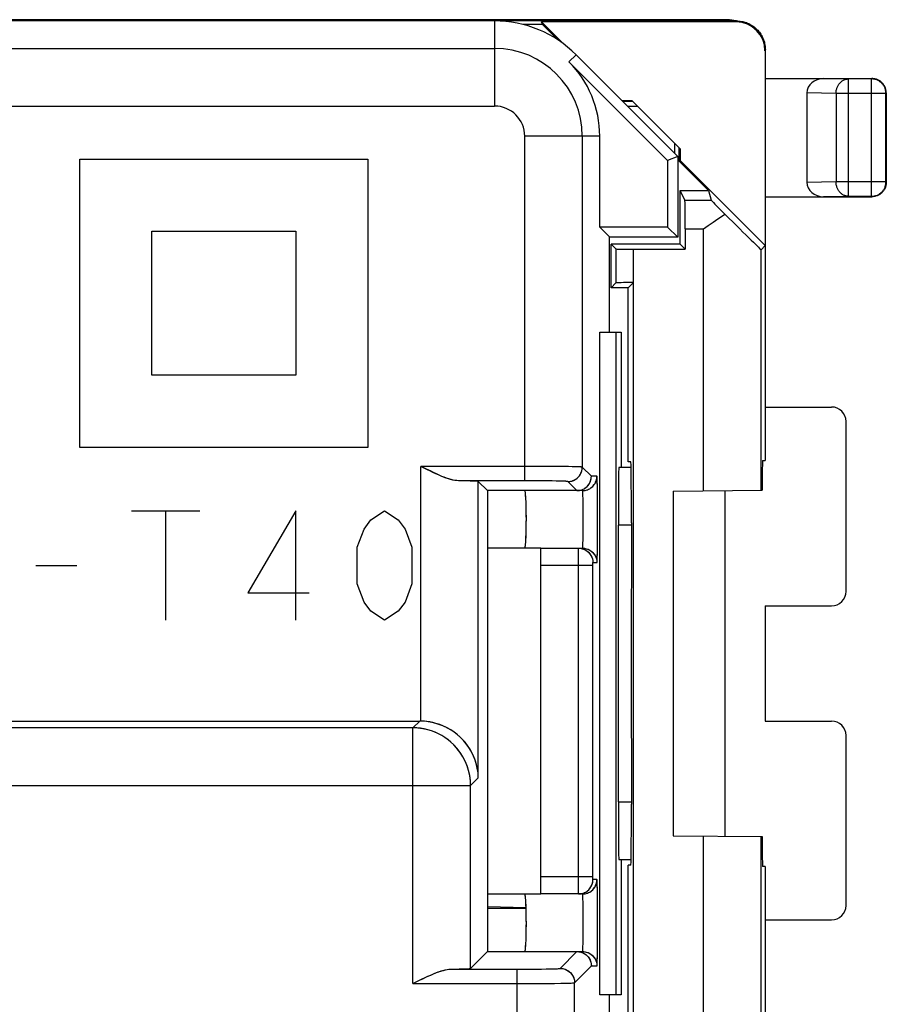
# Model space of a CAD drawing. Units: millimetres. Extents: x 112.3 to 161.3, y 58.3 to 103.1.
# Drawn here: x 146.2 to 161.3, y 86 to 103.1 of the extents above; entities that cross this region are included whole.
import ezdxf

# ---------------------------------------------------------------- set-up
doc = ezdxf.new("R2010")
doc.units = ezdxf.units.MM
doc.header["$LTSCALE"] = 16.335
doc.layers.get('0').update_dxf_attribs({"linetype": 'CONTINUOUS'})
for name, color, linetype in [('ASSI', 7, 'CONTINUOUS'), ('CURVE', 7, 'CONTINUOUS'), ('DRAFT', 7, 'CONTINUOUS'), ('IMPORT_IGES', 7, 'CONTINUOUS'), ('RACCORDO', 7, 'CONTINUOUS')]:
    doc.layers.add(name, color=color, linetype=linetype)

msp = doc.modelspace()

# ---------------------------------------------------------------- linework, layer by layer
at = {"color": 253, "linetype": 'CONTINUOUS'}
for p, q in [((154.459, 103.079), (154.459, 101.602)), ((158.653, 103.061), (158.659, 103.079)), ((141.599, 102.602), (154.459, 102.602)), ((159.153, 102.561), (159.159, 102.579)), ((160.603, 102.072), (160.169, 102.079)), ((161.002, 102.072), (160.603, 102.072)), ((160.603, 100.035), (160.603, 102.072)), ((161.009, 102.079), (161.002, 102.072)), ((161.002, 100.035), (161.002, 102.072)), ((160.386, 101.822), (159.881, 101.83)), ((161.252, 101.822), (160.386, 101.822)), ((160.386, 101.822), (160.386, 100.285)), ((161.259, 101.829), (161.252, 101.822)), ((161.252, 100.285), (161.252, 101.822)), ((141.355, 101.602), (154.459, 101.602)), ((154.982, 95.099), (154.982, 101.079)), ((156.284, 101.079), (154.982, 101.079)), ((155.982, 101.079), (155.982, 95.336)), ((160.386, 100.285), (159.881, 100.278)), ((161.252, 100.285), (160.386, 100.285)), ((161.259, 100.279), (161.252, 100.285)), ((160.603, 100.035), (160.169, 100.029)), ((161.002, 100.035), (160.603, 100.035)), ((161.009, 100.029), (161.002, 100.035)), ((156.565, 99.122), (156.565, 98.535)), ((156.865, 99.12), (156.865, 98.538)), ((155.238, 95.348), (153.176, 95.349)), ((153.176, 90.929), (153.176, 95.349)), ((155.55, 95.347), (155.238, 95.348)), ((155.742, 95.344), (155.55, 95.347)), ((156.139, 95.179), (155.982, 95.336)), ((156.235, 95.179), (156.139, 95.179)), ((155.173, 95.098), (153.833, 95.099)), ((154.176, 89.946), (154.176, 95.086)), ((155.353, 95.097), (155.173, 95.098)), ((155.459, 95.096), (155.353, 95.097)), ((155.889, 94.929), (155.732, 95.086)), ((156.245, 94.93), (156.243, 95.035)), ((156.246, 94.804), (156.245, 94.93)), ((155.997, 94.678), (155.995, 94.763)), ((155.998, 94.583), (155.997, 94.678)), ((156.248, 94.584), (156.246, 94.804)), ((155.998, 94.481), (155.998, 94.583)), ((156.248, 94.349), (156.248, 94.584)), ((155.998, 94.376), (155.998, 94.481)), ((155.998, 94.273), (155.998, 94.376)), ((156.247, 94.122), (156.248, 94.349)), ((155.997, 94.178), (155.998, 94.273)), ((155.991, 93.972), (155.992, 93.995)), ((156.246, 93.987), (156.247, 94.122)), ((155.915, 93.855), (155.915, 93.909)), ((155.915, 88.185), (155.915, 93.855)), ((155.989, 93.953), (155.991, 93.972)), ((156.164, 93.642), (156.165, 93.653)), ((156.164, 93.629), (156.164, 93.642)), ((156.165, 93.679), (156.235, 93.679)), ((156.165, 93.662), (156.165, 93.666)), ((156.165, 93.653), (156.165, 93.662)), ((156.164, 93.629), (155.259, 93.629)), ((156.164, 88.225), (156.164, 93.629)), ((153.159, 90.929), (153.042, 90.811)), ((153.042, 90.811), (120.475, 90.811)), ((153.042, 86.374), (153.042, 90.811)), ((154.176, 89.946), (154.042, 89.812)), ((119.475, 89.812), (154.042, 89.812)), ((154.042, 86.637), (154.042, 89.812)), ((155.259, 88.229), (156.164, 88.229)), ((155.915, 87.968), (155.915, 88.185)), ((156.165, 88.211), (156.164, 88.225)), ((156.165, 88.201), (156.165, 88.211)), ((156.165, 88.193), (156.165, 88.201)), ((156.165, 88.189), (156.165, 88.193)), ((156.165, 88.185), (156.165, 88.189)), ((156.235, 88.179), (156.165, 88.179)), ((156.245, 87.93), (156.243, 88.035)), ((155.915, 87.94), (155.915, 87.968)), ((155.915, 87.932), (155.915, 87.94)), ((156.246, 87.804), (156.245, 87.93)), ((155.997, 87.679), (155.995, 87.763)), ((155.998, 87.583), (155.997, 87.679)), ((156.248, 87.585), (156.246, 87.804)), ((155.998, 87.481), (155.998, 87.583)), ((156.248, 87.35), (156.248, 87.585)), ((155.998, 87.376), (155.998, 87.481)), ((155.998, 87.273), (155.998, 87.376)), ((156.247, 87.123), (156.248, 87.35)), ((155.997, 87.178), (155.998, 87.273)), ((156.246, 86.987), (156.247, 87.123)), ((155.597, 86.637), (155.889, 86.929)), ((155.847, 86.387), (156.139, 86.679)), ((156.139, 86.679), (156.235, 86.679)), ((153.698, 86.624), (154.912, 86.624)), ((154.848, 85.599), (154.848, 86.624)), ((154.912, 86.624), (155.1, 86.625)), ((155.1, 86.625), (155.273, 86.626)), ((155.273, 86.626), (155.373, 86.628)), ((155.373, 86.628), (155.458, 86.629)), ((153.042, 86.374), (154.848, 86.374)), ((154.848, 86.374), (155.186, 86.375)), ((155.186, 86.375), (155.416, 86.376)), ((155.416, 86.376), (155.607, 86.379)), ((155.607, 86.379), (155.708, 86.38)), ((155.847, 85.836), (155.847, 86.387))]:
    msp.add_line(p, q, dxfattribs=at)
at = {"color": 7, "linetype": 'CONTINUOUS'}
for p, q in [((158.659, 103.079), (154.459, 103.079)), ((158.653, 103.061), (155.276, 103.061)), ((155.276, 103.061), (155.662, 102.676)), ((159.153, 102.561), (159.153, 99.184)), ((159.159, 96.379), (159.159, 102.579)), ((159.159, 102.079), (161.009, 102.079)), ((156.668, 101.698), (156.839, 101.698)), ((156.859, 101.679), (156.687, 101.679)), ((156.839, 101.698), (157.678, 100.859)), ((159.881, 101.83), (159.881, 100.278)), ((161.259, 101.829), (161.259, 100.279)), ((156.766, 101.6), (156.937, 101.6)), ((157.58, 100.957), (157.58, 100.786)), ((157.659, 100.879), (157.659, 100.669)), ((157.678, 100.859), (157.678, 100.659)), ((157.637, 100.69), (157.664, 100.664)), ((157.664, 100.664), (157.678, 100.659)), ((157.678, 100.659), (159.153, 99.184)), ((157.68, 99.207), (157.68, 100.135)), ((159.159, 100.029), (161.009, 100.029)), ((157.68, 99.207), (156.48, 99.207)), ((156.48, 98.45), (156.48, 99.207)), ((156.565, 99.122), (156.48, 99.207)), ((156.865, 99.12), (157.768, 99.12)), ((157.768, 99.12), (157.68, 99.207)), ((156.565, 98.535), (156.48, 98.45)), ((156.78, 98.45), (156.48, 98.45)), ((156.868, 98.538), (156.78, 98.45)), ((156.78, 95.429), (156.78, 98.45)), ((156.868, 98.538), (156.865, 98.538)), ((156.868, 85.32), (156.868, 98.538)), ((156.284, 97.679), (156.654, 97.679)), ((156.571, 86.179), (156.571, 97.679)), ((156.654, 97.679), (156.654, 95.329)), ((159.153, 96.379), (160.309, 96.379)), ((160.559, 93.179), (160.559, 96.129)), ((153.338, 95.269), (153.176, 95.349)), ((156.825, 95.429), (156.78, 95.429)), ((154.176, 95.086), (154.334, 94.929)), ((155.985, 94.929), (154.334, 94.929)), ((154.334, 94.929), (154.334, 86.929)), ((156.014, 94.962), (156.041, 94.98)), ((156.834, 94.37), (156.834, 94.429)), ((155.259, 93.929), (155.985, 93.929)), ((155.985, 93.929), (156.018, 93.927)), ((156.018, 93.927), (156.05, 93.92)), ((156.05, 93.92), (156.081, 93.91)), ((156.163, 93.711), (156.165, 93.679)), ((156.233, 93.711), (156.235, 93.679)), ((159.153, 92.929), (160.309, 92.929)), ((159.159, 90.929), (159.159, 92.929)), ((137.159, 90.929), (153.159, 90.929)), ((159.153, 90.929), (160.309, 90.929)), ((160.559, 87.729), (160.559, 90.679)), ((156.834, 89.429), (156.834, 89.487)), ((156.654, 88.529), (156.654, 86.179)), ((156.825, 88.428), (156.78, 88.428)), ((156.78, 85.407), (156.78, 88.428)), ((155.985, 87.929), (155.259, 87.929)), ((155.985, 87.929), (156.018, 87.931)), ((156.011, 87.948), (156.04, 87.962)), ((156.018, 87.931), (156.05, 87.937)), ((156.05, 87.937), (156.081, 87.948)), ((155.006, 87.686), (154.334, 87.707)), ((155.007, 87.679), (154.334, 87.679)), ((159.153, 87.479), (160.309, 87.479)), ((159.159, 73.879), (159.159, 87.479)), ((154.042, 86.637), (154.334, 86.929)), ((154.334, 86.929), (155.985, 86.929)), ((156.014, 86.895), (156.041, 86.877)), ((156.233, 86.711), (156.235, 86.679)), ((156.654, 86.179), (156.284, 86.179)), ((156.453, 84.526), (156.453, 86.179))]:
    msp.add_line(p, q, dxfattribs=at)
for points in [[(158.658, 103.079), (158.68, 103.078), (158.702, 103.077), (158.724, 103.074), (158.745, 103.071), (158.767, 103.067), (158.788, 103.062), (158.809, 103.056), (158.829, 103.049), (158.85, 103.041), (158.87, 103.032), (158.889, 103.022), (158.909, 103.012), (158.927, 103), (158.945, 102.988), (158.963, 102.975), (158.98, 102.962), (158.996, 102.947), (159.012, 102.932), (159.027, 102.916), (159.042, 102.9), (159.055, 102.883), (159.068, 102.865), (159.08, 102.847), (159.092, 102.829), (159.102, 102.809), (159.112, 102.79), (159.121, 102.77), (159.129, 102.749), (159.136, 102.729), (159.142, 102.708), (159.147, 102.687), (159.151, 102.665), (159.154, 102.644), (159.157, 102.622), (159.158, 102.601), (159.159, 102.579)], [(161.259, 101.829), (161.258, 101.842), (161.257, 101.855), (161.256, 101.868), (161.253, 101.88), (161.25, 101.893), (161.246, 101.906), (161.242, 101.918), (161.237, 101.93), (161.231, 101.942), (161.225, 101.953), (161.218, 101.965), (161.211, 101.975), (161.203, 101.986), (161.195, 101.996), (161.185, 102.005), (161.176, 102.015), (161.166, 102.023), (161.155, 102.031), (161.145, 102.038), (161.133, 102.045), (161.122, 102.051), (161.11, 102.057), (161.098, 102.062), (161.086, 102.066), (161.073, 102.07), (161.061, 102.073), (161.048, 102.076), (161.035, 102.077), (161.022, 102.078), (161.009, 102.079)], [(161.259, 100.279), (161.258, 100.266), (161.257, 100.253), (161.256, 100.24), (161.253, 100.227), (161.25, 100.214), (161.246, 100.201), (161.242, 100.189), (161.237, 100.177), (161.231, 100.165), (161.225, 100.154), (161.218, 100.143), (161.211, 100.132), (161.203, 100.122), (161.195, 100.111), (161.185, 100.102), (161.176, 100.093), (161.166, 100.084), (161.155, 100.076), (161.145, 100.069), (161.133, 100.062), (161.122, 100.056), (161.11, 100.05), (161.098, 100.045), (161.086, 100.041), (161.073, 100.037), (161.061, 100.034), (161.048, 100.032), (161.035, 100.03), (161.022, 100.029), (161.009, 100.029)], [(153.833, 95.099), (153.801, 95.101), (153.768, 95.105), (153.733, 95.112), (153.696, 95.122), (153.657, 95.134), (153.616, 95.147), (153.574, 95.163), (153.53, 95.181), (153.485, 95.201), (153.438, 95.222), (153.389, 95.244), (153.338, 95.269)], [(156.041, 94.98), (156.066, 95.002), (156.088, 95.026), (156.106, 95.054), (156.12, 95.083), (156.131, 95.114), (156.137, 95.146), (156.139, 95.179)], [(156.162, 95.002), (156.183, 95.026), (156.202, 95.054), (156.216, 95.083), (156.227, 95.114), (156.233, 95.146), (156.235, 95.179)], [(155.889, 94.929), (155.922, 94.931), (155.954, 94.937), (155.985, 94.948), (156.014, 94.962)], [(155.985, 94.929), (156.018, 94.931), (156.05, 94.937), (156.081, 94.948), (156.11, 94.962), (156.137, 94.98), (156.162, 95.002)], [(155.915, 93.929), (155.948, 93.927), (155.98, 93.92), (156.011, 93.91)], [(156.011, 93.91), (156.04, 93.895), (156.068, 93.877), (156.092, 93.855), (156.114, 93.831), (156.132, 93.804), (156.146, 93.774), (156.157, 93.743), (156.163, 93.711)], [(156.081, 93.91), (156.11, 93.895), (156.137, 93.877), (156.162, 93.855)], [(156.162, 93.855), (156.183, 93.831), (156.202, 93.804)], [(156.202, 93.804), (156.216, 93.774), (156.227, 93.743), (156.233, 93.711)], [(154.176, 89.946), (154.171, 90.031), (154.159, 90.113), (154.14, 90.192), (154.115, 90.268), (154.085, 90.34), (154.05, 90.409), (154.011, 90.473), (153.968, 90.533), (153.921, 90.589), (153.87, 90.642), (153.816, 90.69), (153.759, 90.734), (153.699, 90.775), (153.636, 90.81), (153.572, 90.842), (153.507, 90.868), (153.441, 90.889), (153.374, 90.906), (153.308, 90.918), (153.242, 90.926), (153.176, 90.929)], [(156.04, 87.962), (156.068, 87.98), (156.092, 88.002), (156.114, 88.026), (156.132, 88.054), (156.146, 88.083), (156.157, 88.114), (156.163, 88.146), (156.165, 88.179)], [(156.202, 88.054), (156.216, 88.083), (156.227, 88.114), (156.233, 88.146), (156.235, 88.179)], [(156.081, 87.948), (156.11, 87.962), (156.137, 87.98), (156.162, 88.002)], [(156.162, 88.002), (156.183, 88.026), (156.202, 88.054)], [(155.915, 87.929), (155.948, 87.931), (155.98, 87.937), (156.011, 87.948)], [(155.889, 86.929), (155.922, 86.927), (155.954, 86.92), (155.985, 86.91), (156.014, 86.895)], [(155.985, 86.929), (156.018, 86.927), (156.05, 86.92), (156.081, 86.91), (156.11, 86.895), (156.137, 86.877), (156.162, 86.855), (156.183, 86.831), (156.202, 86.804), (156.216, 86.774), (156.227, 86.743), (156.233, 86.711)], [(156.041, 86.877), (156.066, 86.855), (156.088, 86.831), (156.106, 86.804), (156.12, 86.774), (156.131, 86.743), (156.137, 86.711), (156.139, 86.679)], [(153.042, 86.374), (153.204, 86.454), (153.255, 86.478), (153.303, 86.501), (153.351, 86.522), (153.396, 86.542), (153.44, 86.56), (153.482, 86.575), (153.523, 86.589), (153.561, 86.601), (153.599, 86.611), (153.634, 86.618), (153.667, 86.622), (153.698, 86.624)]]:
    msp.add_lwpolyline(points, dxfattribs=at)
at = {"color": 253, "linetype": 'CONTINUOUS'}
for points in [[(160.386, 101.822), (160.387, 101.835), (160.388, 101.848), (160.389, 101.861), (160.391, 101.874), (160.394, 101.887), (160.397, 101.899), (160.401, 101.911), (160.405, 101.924), (160.41, 101.935), (160.416, 101.947), (160.422, 101.958), (160.428, 101.969), (160.435, 101.979), (160.442, 101.989), (160.45, 101.998), (160.458, 102.007), (160.467, 102.016), (160.476, 102.024), (160.485, 102.031), (160.495, 102.038), (160.505, 102.044), (160.515, 102.05), (160.526, 102.055), (160.536, 102.06), (160.547, 102.063), (160.558, 102.066), (160.569, 102.069), (160.58, 102.071), (160.592, 102.072), (160.603, 102.072)], [(161.252, 101.822), (161.252, 101.835), (161.251, 101.848), (161.249, 101.861), (161.247, 101.874), (161.244, 101.887), (161.24, 101.899), (161.236, 101.912), (161.231, 101.924), (161.225, 101.936), (161.219, 101.947), (161.212, 101.958), (161.204, 101.969), (161.196, 101.979), (161.188, 101.989), (161.179, 101.999), (161.169, 102.008), (161.159, 102.016), (161.149, 102.024), (161.138, 102.032), (161.127, 102.039), (161.116, 102.045), (161.104, 102.05), (161.092, 102.055), (161.079, 102.06), (161.067, 102.064), (161.054, 102.067), (161.041, 102.069), (161.028, 102.071), (161.015, 102.072), (161.002, 102.072)], [(160.603, 100.035), (160.592, 100.036), (160.58, 100.037), (160.569, 100.038), (160.558, 100.041), (160.547, 100.044), (160.536, 100.048), (160.526, 100.052), (160.515, 100.057), (160.505, 100.063), (160.495, 100.069), (160.485, 100.076), (160.476, 100.083), (160.467, 100.091), (160.458, 100.1), (160.45, 100.109), (160.442, 100.118), (160.435, 100.128), (160.428, 100.139), (160.422, 100.149), (160.416, 100.161), (160.41, 100.172), (160.405, 100.184), (160.401, 100.196), (160.397, 100.208), (160.394, 100.221), (160.391, 100.233), (160.389, 100.246), (160.388, 100.259), (160.387, 100.272), (160.386, 100.285)], [(161.002, 100.035), (161.015, 100.036), (161.028, 100.037), (161.041, 100.038), (161.054, 100.041), (161.067, 100.044), (161.079, 100.047), (161.092, 100.052), (161.104, 100.057), (161.116, 100.062), (161.127, 100.069), (161.138, 100.076), (161.149, 100.083), (161.159, 100.091), (161.169, 100.099), (161.179, 100.108), (161.188, 100.118), (161.196, 100.128), (161.204, 100.138), (161.212, 100.149), (161.219, 100.16), (161.225, 100.172), (161.231, 100.184), (161.236, 100.196), (161.24, 100.208), (161.244, 100.221), (161.247, 100.233), (161.249, 100.246), (161.251, 100.259), (161.252, 100.272), (161.252, 100.285)], [(155.732, 95.086), (155.764, 95.088), (155.797, 95.095), (155.828, 95.105), (155.857, 95.12), (155.884, 95.138), (155.909, 95.159), (155.93, 95.184), (155.948, 95.211), (155.963, 95.24), (155.973, 95.271), (155.98, 95.303), (155.982, 95.336)], [(155.982, 95.336), (155.977, 95.337), (155.964, 95.338), (155.944, 95.339), (155.917, 95.34), (155.883, 95.341), (155.842, 95.342), (155.742, 95.344)], [(156.243, 95.035), (156.242, 95.078), (156.24, 95.114), (156.239, 95.142), (156.238, 95.162), (156.237, 95.174), (156.235, 95.179)], [(155.732, 95.086), (155.728, 95.087), (155.719, 95.088), (155.704, 95.089), (155.684, 95.09), (155.658, 95.091), (155.627, 95.092), (155.592, 95.093), (155.552, 95.094), (155.459, 95.096)], [(155.995, 94.763), (155.994, 94.8), (155.993, 94.833), (155.992, 94.861), (155.991, 94.885), (155.989, 94.904), (155.988, 94.918), (155.987, 94.926), (155.985, 94.929)], [(155.992, 93.995), (155.993, 94.024), (155.994, 94.057), (155.995, 94.094), (155.997, 94.178)], [(156.239, 93.715), (156.24, 93.743), (156.242, 93.779), (156.243, 93.821), (156.244, 93.87), (156.246, 93.987)], [(155.915, 93.909), (155.915, 93.922), (155.915, 93.926), (155.915, 93.928), (155.915, 93.929)], [(155.985, 93.929), (155.987, 93.931), (155.988, 93.94), (155.989, 93.953)], [(156.165, 93.666), (156.165, 93.671), (156.165, 93.672), (156.165, 93.674), (156.165, 93.675), (156.165, 93.677), (156.165, 93.677), (156.165, 93.678), (156.165, 93.679), (156.165, 93.679)], [(156.235, 93.679), (156.237, 93.683), (156.238, 93.695), (156.239, 93.715)], [(154.042, 89.812), (154.038, 89.899), (154.027, 89.985), (154.008, 90.07), (153.981, 90.153), (153.948, 90.234), (153.908, 90.311), (153.861, 90.385), (153.808, 90.454), (153.749, 90.518), (153.685, 90.577), (153.615, 90.63), (153.542, 90.677), (153.464, 90.718), (153.384, 90.751), (153.301, 90.777), (153.216, 90.796), (153.129, 90.808), (153.042, 90.811)], [(156.165, 88.179), (156.165, 88.179), (156.165, 88.179), (156.165, 88.179), (156.165, 88.18), (156.165, 88.181), (156.165, 88.181), (156.165, 88.182), (156.165, 88.184), (156.165, 88.185)], [(156.243, 88.035), (156.242, 88.078), (156.24, 88.114), (156.239, 88.142), (156.238, 88.162), (156.237, 88.174), (156.235, 88.179)], [(155.915, 87.929), (155.915, 87.929), (155.915, 87.93), (155.915, 87.932)], [(155.995, 87.763), (155.994, 87.8), (155.993, 87.833), (155.992, 87.861), (155.991, 87.885), (155.989, 87.904), (155.988, 87.918), (155.987, 87.926), (155.985, 87.929)], [(155.985, 86.929), (155.987, 86.931), (155.988, 86.94), (155.989, 86.953), (155.991, 86.972), (155.992, 86.995), (155.993, 87.024), (155.994, 87.057), (155.995, 87.094), (155.997, 87.178)], [(156.235, 86.679), (156.237, 86.683), (156.238, 86.695), (156.239, 86.715), (156.24, 86.743), (156.242, 86.779), (156.243, 86.821), (156.244, 86.871), (156.246, 86.987)], [(155.458, 86.629), (155.493, 86.63), (155.524, 86.631), (155.549, 86.632), (155.569, 86.634), (155.584, 86.635), (155.593, 86.636), (155.597, 86.637)], [(155.597, 86.637), (155.63, 86.635), (155.662, 86.628), (155.693, 86.618), (155.722, 86.603), (155.75, 86.585), (155.774, 86.564), (155.796, 86.539), (155.814, 86.512), (155.828, 86.483), (155.839, 86.452), (155.845, 86.42), (155.847, 86.387)], [(155.708, 86.38), (155.748, 86.381), (155.783, 86.382), (155.81, 86.384), (155.83, 86.385), (155.842, 86.386), (155.847, 86.387)]]:
    msp.add_lwpolyline(points, dxfattribs=at)
for radius in [1.523, 0.523]:
    msp.add_arc((154.459, 101.079), radius, 0, 90, dxfattribs=at)
at = {"color": 7, "linetype": 'CONTINUOUS'}
for centre, start, end in [((160.309, 96.129), 0, 90), ((160.309, 93.179), 270, 360), ((160.309, 90.679), 0, 90), ((160.309, 87.729), 270, 360)]:
    msp.add_arc(centre, 0.25, start, end, dxfattribs=at)
for centre, major_axis, ratio, start_param, end_param in [((158.653, 102.561), (0.158, 0.474), 0.999831, -1.249022, 0.321673), ((160.17, 101.829), (0.289, -0.004), 0.866001, 1.588249, 3.154682), ((160.17, 100.279), (0.289, 0.004), 0.866001, 3.128503, 4.694937), ((156.865, 99.122), (0.3, 0), 0.008727, -3.132866, -1.570796), ((156.865, 98.535), (0.3, 0), 0.008727, 1.570796, 3.132866), ((156.825, 94.429), (0, 1.001), 0.008727, -1.570796, 0.000076), ((153.176, 95.086), (1, 0), 0.017455, 0.017453, 0.854683), ((154.984, 94.429), (0, 0.5), 0.052408, -3.141593, 0), ((156.963, 91.929), (0, 14.998), 0.008727, 1.407299, 1.734294), ((153.159, 89.928), (0.707, 0.707), 0.999695, 0.768097, 0.785246), ((156.825, 89.429), (0, 1.001), 0.008727, -3.141669, -1.570796), ((154.984, 87.429), (0, 0.5), 0.052408, -3.141593, 0), ((153.042, 86.637), (1, 0), 0.017455, -0.854683, -0.017453)]:
    msp.add_ellipse(centre, major_axis=major_axis, ratio=ratio, start_param=start_param, end_param=end_param, dxfattribs=at)
at = {"layer": 'ASSI', "color": 7, "linetype": 'CONTINUOUS'}
for p, q in [((154.459, 103.079), (119.059, 103.079)), ((155.749, 102.369), (157.463, 100.656)), ((155.873, 102.493), (157.637, 100.729)), ((156.284, 99.503), (156.284, 101.079)), ((157.637, 100.729), (157.463, 100.656)), ((157.463, 100.656), (157.463, 99.503)), ((157.637, 100.729), (157.637, 99.329)), ((157.763, 99.969), (157.68, 100.135)), ((158.171, 100.135), (158.22, 99.969)), ((157.463, 99.503), (156.284, 99.503)), ((156.453, 99.334), (156.284, 99.503)), ((157.637, 99.329), (157.463, 99.503)), ((157.768, 99.469), (157.768, 99.12)), ((156.453, 97.679), (156.453, 99.334)), ((157.637, 99.329), (156.453, 99.329)), ((156.284, 97.679), (156.654, 97.679)), ((156.284, 86.179), (156.284, 97.679)), ((156.571, 86.179), (156.571, 97.679)), ((156.654, 97.679), (156.654, 95.329)), ((156.829, 95.329), (156.616, 95.329)), ((154.176, 95.086), (154.334, 94.929)), ((155.985, 94.929), (154.334, 94.929)), ((154.334, 94.929), (154.334, 86.929)), ((155.985, 94.929), (156.007, 94.93)), ((156.033, 94.974), (156.05, 94.987)), ((156.607, 89.529), (156.607, 94.329)), ((155.259, 93.929), (155.985, 93.929)), ((137.159, 90.929), (153.159, 90.929)), ((156.616, 88.529), (156.829, 88.529)), ((156.654, 88.529), (156.654, 86.179)), ((155.985, 87.929), (155.259, 87.929)), ((155.915, 87.929), (155.937, 87.93)), ((155.985, 87.929), (156.007, 87.93)), ((156.001, 87.944), (156.021, 87.952)), ((154.042, 86.637), (154.334, 86.929)), ((154.334, 86.929), (155.985, 86.929)), ((156.033, 86.883), (156.05, 86.87)), ((153.042, 86.374), (153.158, 86.432)), ((156.654, 86.179), (156.284, 86.179)), ((156.453, 84.526), (156.453, 86.179))]:
    msp.add_line(p, q, dxfattribs=at)
at = {"layer": 'ASSI', "color": 253, "linetype": 'CONTINUOUS'}
for p, q in [((154.459, 103.079), (154.459, 101.602)), ((141.599, 102.602), (154.459, 102.602)), ((155.873, 102.493), (155.749, 102.369)), ((141.355, 101.602), (154.459, 101.602)), ((154.982, 95.099), (154.982, 101.079)), ((156.284, 101.079), (154.982, 101.079)), ((155.982, 101.079), (155.982, 95.336)), ((157.763, 99.969), (158.22, 99.969)), ((155.3, 95.348), (153.176, 95.349)), ((153.176, 90.929), (153.176, 95.349)), ((155.533, 95.347), (155.3, 95.348)), ((155.683, 95.345), (155.533, 95.347)), ((155.807, 95.343), (155.683, 95.345)), ((156.139, 95.179), (155.982, 95.336)), ((156.235, 95.179), (156.139, 95.179)), ((155.145, 95.099), (153.833, 95.099)), ((154.176, 89.946), (154.176, 95.086)), ((155.303, 95.098), (155.145, 95.099)), ((155.445, 95.096), (155.303, 95.098)), ((155.527, 95.095), (155.445, 95.096)), ((155.889, 94.929), (155.732, 95.086)), ((156.244, 95.004), (156.242, 95.066)), ((156.245, 94.932), (156.244, 95.004)), ((156.246, 94.805), (156.245, 94.932)), ((155.995, 94.745), (155.994, 94.803)), ((155.997, 94.679), (155.995, 94.745)), ((155.997, 94.606), (155.997, 94.679)), ((156.248, 94.611), (156.246, 94.805)), ((155.998, 94.529), (155.997, 94.606)), ((155.998, 94.409), (155.998, 94.529)), ((156.248, 94.402), (156.248, 94.611)), ((155.997, 94.251), (155.998, 94.329)), ((155.998, 94.329), (155.998, 94.409)), ((156.248, 94.196), (156.248, 94.402)), ((156.834, 94.329), (156.607, 94.329)), ((155.995, 94.112), (155.997, 94.179)), ((155.997, 94.179), (155.997, 94.251)), ((156.246, 94.053), (156.248, 94.196)), ((156.245, 93.926), (156.246, 94.053)), ((155.915, 93.858), (155.915, 93.911)), ((155.915, 93.629), (155.915, 93.858)), ((156.244, 93.853), (156.245, 93.926)), ((156.164, 93.642), (156.165, 93.654)), ((156.164, 93.629), (156.164, 93.642)), ((156.165, 93.679), (156.235, 93.679)), ((156.164, 93.629), (155.259, 93.629)), ((155.915, 88.016), (155.915, 93.629)), ((156.164, 88.216), (156.164, 93.629)), ((153.159, 90.929), (153.042, 90.811)), ((153.042, 90.811), (120.475, 90.811)), ((153.042, 86.374), (153.042, 90.811)), ((154.176, 89.946), (154.042, 89.812)), ((119.475, 89.812), (154.042, 89.812)), ((154.042, 86.637), (154.042, 89.812)), ((156.607, 89.529), (156.834, 89.529)), ((155.259, 88.229), (156.164, 88.229)), ((156.165, 88.204), (156.164, 88.216)), ((156.165, 88.193), (156.165, 88.204)), ((156.235, 88.179), (156.165, 88.179)), ((155.915, 87.947), (155.915, 88.016)), ((156.244, 88.004), (156.242, 88.066)), ((156.245, 87.932), (156.244, 88.004)), ((155.915, 87.933), (155.915, 87.947)), ((156.246, 87.805), (156.245, 87.932)), ((155.995, 87.745), (155.994, 87.803)), ((155.997, 87.679), (155.995, 87.745)), ((155.997, 87.606), (155.997, 87.679)), ((156.248, 87.611), (156.246, 87.805)), ((155.998, 87.529), (155.997, 87.606)), ((155.998, 87.409), (155.998, 87.529)), ((156.248, 87.402), (156.248, 87.611)), ((155.997, 87.251), (155.998, 87.329)), ((155.998, 87.329), (155.998, 87.409)), ((156.248, 87.196), (156.248, 87.402)), ((155.995, 87.113), (155.997, 87.179)), ((155.997, 87.179), (155.997, 87.251)), ((156.246, 87.052), (156.248, 87.196)), ((156.245, 86.926), (156.246, 87.052)), ((155.597, 86.637), (155.889, 86.929)), ((156.244, 86.853), (156.245, 86.926)), ((155.429, 86.629), (155.493, 86.63)), ((155.847, 86.387), (156.139, 86.679)), ((156.139, 86.679), (156.235, 86.679)), ((153.698, 86.624), (154.848, 86.624)), ((154.848, 86.624), (155.064, 86.625)), ((154.848, 85.599), (154.848, 86.624)), ((155.064, 86.625), (155.218, 86.626)), ((155.218, 86.626), (155.353, 86.627)), ((155.353, 86.627), (155.429, 86.629)), ((153.042, 86.374), (154.977, 86.374)), ((154.977, 86.374), (155.285, 86.375)), ((155.285, 86.375), (155.501, 86.377)), ((155.501, 86.377), (155.634, 86.379)), ((155.634, 86.379), (155.707, 86.38)), ((155.707, 86.38), (155.766, 86.382)), ((155.847, 85.836), (155.847, 86.387))]:
    msp.add_line(p, q, dxfattribs=at)
at = {"layer": 'ASSI', "color": 7, "linetype": 'CONTINUOUS'}
for points in [[(153.833, 95.099), (153.804, 95.101), (153.772, 95.105), (153.739, 95.111), (153.704, 95.12), (153.667, 95.13), (153.627, 95.144), (153.586, 95.159), (153.542, 95.176), (153.497, 95.195), (153.449, 95.217), (153.399, 95.24), (153.347, 95.265), (153.292, 95.291), (153.176, 95.349)], [(156.05, 94.987), (156.066, 95.002), (156.081, 95.018), (156.094, 95.035), (156.106, 95.054), (156.116, 95.073), (156.124, 95.093), (156.131, 95.114), (156.135, 95.135), (156.138, 95.157), (156.139, 95.179)], [(156.231, 95.135), (156.234, 95.157), (156.235, 95.179)], [(156.007, 94.93), (156.029, 94.932), (156.05, 94.937), (156.071, 94.944), (156.091, 94.952), (156.11, 94.962), (156.129, 94.974), (156.146, 94.987), (156.162, 95.002), (156.177, 95.018), (156.19, 95.035), (156.202, 95.054), (156.212, 95.073), (156.22, 95.093), (156.227, 95.114), (156.231, 95.135)], [(155.889, 94.929), (155.911, 94.93), (155.933, 94.932), (155.954, 94.937), (155.975, 94.944), (155.995, 94.952), (156.014, 94.962), (156.033, 94.974)], [(155.915, 93.929), (155.937, 93.928), (155.959, 93.925), (155.98, 93.92), (156.001, 93.914), (156.021, 93.905), (156.04, 93.895), (156.059, 93.883)], [(155.985, 93.929), (156.007, 93.928), (156.029, 93.925), (156.05, 93.92), (156.071, 93.914), (156.091, 93.905), (156.11, 93.895), (156.129, 93.883), (156.146, 93.87), (156.162, 93.855), (156.177, 93.839), (156.19, 93.822), (156.202, 93.804)], [(156.059, 93.883), (156.076, 93.87), (156.092, 93.855), (156.107, 93.839), (156.12, 93.822), (156.132, 93.804), (156.142, 93.784), (156.15, 93.764), (156.157, 93.743), (156.162, 93.722), (156.164, 93.7), (156.165, 93.679)], [(156.202, 93.804), (156.212, 93.784), (156.22, 93.764)], [(156.22, 93.764), (156.227, 93.743), (156.231, 93.722), (156.234, 93.7), (156.235, 93.679)], [(154.176, 89.946), (154.172, 90.025), (154.161, 90.101), (154.145, 90.175), (154.122, 90.248), (154.095, 90.318), (154.063, 90.385), (154.027, 90.447), (153.988, 90.506), (153.946, 90.561), (153.901, 90.611), (153.854, 90.657), (153.805, 90.7), (153.755, 90.738), (153.703, 90.772), (153.651, 90.802), (153.599, 90.829), (153.546, 90.852), (153.493, 90.872), (153.44, 90.889), (153.388, 90.903), (153.335, 90.913), (153.282, 90.921), (153.229, 90.926), (153.176, 90.929)], [(156.162, 88.135), (156.164, 88.157), (156.165, 88.179)], [(156.231, 88.135), (156.234, 88.157), (156.235, 88.179)], [(156.007, 87.93), (156.029, 87.932), (156.05, 87.937), (156.071, 87.944), (156.091, 87.952), (156.11, 87.962), (156.129, 87.974), (156.146, 87.987), (156.162, 88.002), (156.177, 88.018), (156.19, 88.035), (156.202, 88.054)], [(156.059, 87.974), (156.076, 87.987), (156.092, 88.002), (156.107, 88.018)], [(156.107, 88.018), (156.12, 88.035), (156.132, 88.054), (156.142, 88.073)], [(156.142, 88.073), (156.15, 88.093), (156.157, 88.114), (156.162, 88.135)], [(156.202, 88.054), (156.212, 88.073), (156.22, 88.093)], [(156.22, 88.093), (156.227, 88.114), (156.231, 88.135)], [(155.937, 87.93), (155.959, 87.932), (155.98, 87.937), (156.001, 87.944)], [(156.021, 87.952), (156.04, 87.962), (156.059, 87.974)], [(155.889, 86.929), (155.911, 86.928), (155.933, 86.925), (155.954, 86.92), (155.975, 86.914), (155.995, 86.905), (156.014, 86.895), (156.033, 86.883)], [(155.985, 86.929), (156.007, 86.928), (156.029, 86.925), (156.05, 86.92), (156.071, 86.914), (156.091, 86.905), (156.11, 86.895), (156.129, 86.883), (156.146, 86.87), (156.162, 86.855), (156.177, 86.839), (156.19, 86.822), (156.202, 86.804), (156.212, 86.784), (156.22, 86.764), (156.227, 86.743), (156.231, 86.722), (156.234, 86.7), (156.235, 86.679)], [(156.05, 86.87), (156.066, 86.855), (156.081, 86.839), (156.094, 86.822), (156.106, 86.804), (156.116, 86.784), (156.124, 86.764), (156.131, 86.743), (156.135, 86.722), (156.138, 86.7), (156.139, 86.679)], [(153.158, 86.432), (153.213, 86.458), (153.265, 86.483), (153.315, 86.506), (153.362, 86.528), (153.408, 86.547), (153.451, 86.564), (153.493, 86.579), (153.532, 86.592), (153.57, 86.603), (153.605, 86.612), (153.638, 86.618), (153.669, 86.622), (153.698, 86.624)]]:
    msp.add_lwpolyline(points, dxfattribs=at)
at = {"layer": 'ASSI', "color": 253, "linetype": 'CONTINUOUS'}
for points in [[(155.732, 95.086), (155.754, 95.087), (155.775, 95.09), (155.797, 95.095), (155.817, 95.101), (155.837, 95.109), (155.857, 95.12), (155.875, 95.131), (155.893, 95.145), (155.909, 95.159), (155.923, 95.175), (155.937, 95.193), (155.948, 95.211), (155.958, 95.23), (155.967, 95.251), (155.973, 95.271), (155.978, 95.293), (155.981, 95.314), (155.982, 95.336)], [(155.982, 95.336), (155.979, 95.337), (155.971, 95.338), (155.96, 95.339), (155.944, 95.339), (155.924, 95.34), (155.901, 95.341), (155.873, 95.342), (155.807, 95.343)], [(156.242, 95.066), (156.241, 95.092), (156.24, 95.115), (156.24, 95.134), (156.239, 95.15), (156.238, 95.163), (156.237, 95.172), (156.236, 95.177), (156.235, 95.179)], [(155.732, 95.086), (155.729, 95.087), (155.722, 95.088), (155.711, 95.089), (155.696, 95.09), (155.677, 95.091), (155.654, 95.092), (155.628, 95.092), (155.597, 95.093), (155.527, 95.095)], [(155.994, 94.803), (155.993, 94.828), (155.992, 94.851), (155.991, 94.871), (155.99, 94.889), (155.989, 94.903), (155.988, 94.914), (155.987, 94.922), (155.986, 94.927), (155.985, 94.929)], [(155.985, 93.929), (155.986, 93.93), (155.987, 93.935), (155.988, 93.943), (155.989, 93.954), (155.99, 93.969), (155.991, 93.986), (155.992, 94.006), (155.993, 94.029), (155.994, 94.054), (155.995, 94.112)], [(155.915, 93.911), (155.915, 93.924), (155.915, 93.928), (155.915, 93.929)], [(156.235, 93.679), (156.236, 93.68), (156.237, 93.686), (156.238, 93.694), (156.239, 93.707), (156.24, 93.723), (156.24, 93.742), (156.241, 93.765), (156.242, 93.792), (156.244, 93.853)], [(156.165, 93.654), (156.165, 93.664), (156.165, 93.668), (156.165, 93.672), (156.165, 93.675), (156.165, 93.677), (156.165, 93.678), (156.165, 93.679)], [(154.042, 89.812), (154.04, 89.877), (154.033, 89.942), (154.023, 90.007), (154.008, 90.07), (153.989, 90.133), (153.966, 90.194), (153.939, 90.254), (153.908, 90.311), (153.873, 90.367), (153.835, 90.42), (153.794, 90.471), (153.749, 90.518), (153.701, 90.563), (153.651, 90.605), (153.597, 90.643), (153.542, 90.677), (153.484, 90.708), (153.425, 90.735), (153.363, 90.758), (153.301, 90.777), (153.237, 90.792), (153.172, 90.803), (153.107, 90.809), (153.042, 90.811)], [(156.165, 88.179), (156.165, 88.179), (156.165, 88.18), (156.165, 88.182), (156.165, 88.185), (156.165, 88.189), (156.165, 88.193)], [(156.242, 88.066), (156.241, 88.092), (156.24, 88.115), (156.24, 88.134), (156.239, 88.15), (156.238, 88.163), (156.237, 88.172), (156.236, 88.177), (156.235, 88.179)], [(155.915, 87.929), (155.915, 87.93), (155.915, 87.933)], [(155.994, 87.803), (155.993, 87.828), (155.992, 87.851), (155.991, 87.871), (155.99, 87.889), (155.989, 87.903), (155.988, 87.914), (155.987, 87.922), (155.986, 87.927), (155.985, 87.929)], [(155.985, 86.929), (155.986, 86.93), (155.987, 86.935), (155.988, 86.943), (155.989, 86.954), (155.99, 86.969), (155.991, 86.986), (155.992, 87.006), (155.993, 87.029), (155.994, 87.054), (155.995, 87.113)], [(156.235, 86.679), (156.236, 86.68), (156.237, 86.686), (156.238, 86.694), (156.239, 86.707), (156.24, 86.723), (156.24, 86.742), (156.241, 86.765), (156.242, 86.791), (156.244, 86.853)], [(155.493, 86.63), (155.52, 86.631), (155.542, 86.632), (155.561, 86.633), (155.577, 86.634), (155.588, 86.635), (155.595, 86.636), (155.597, 86.637)], [(155.597, 86.637), (155.619, 86.636), (155.641, 86.633), (155.662, 86.628), (155.683, 86.622), (155.703, 86.613), (155.722, 86.603), (155.741, 86.592), (155.758, 86.578), (155.774, 86.564), (155.789, 86.548), (155.802, 86.53), (155.814, 86.512), (155.824, 86.493), (155.832, 86.472), (155.839, 86.452), (155.844, 86.43), (155.846, 86.409), (155.847, 86.387)], [(155.766, 86.382), (155.79, 86.383), (155.81, 86.384), (155.825, 86.384), (155.837, 86.385), (155.844, 86.386), (155.847, 86.387)]]:
    msp.add_lwpolyline(points, dxfattribs=at)
at = {"layer": 'ASSI', "color": 7, "linetype": 'CONTINUOUS'}
for radius, start, end in [(2, 45, 90), (1.825, 0, 45)]:
    msp.add_arc((154.459, 101.079), radius, start, end, dxfattribs=at)
at = {"layer": 'ASSI', "color": 253, "linetype": 'CONTINUOUS'}
for radius in [1.523, 0.523]:
    msp.add_arc((154.459, 101.079), radius, 0, 90, dxfattribs=at)
at = {"layer": 'ASSI', "color": 7, "linetype": 'CONTINUOUS'}
for centre, major_axis, ratio, start_param, end_param in [((157.763, 99.469), (0, 0.5), 0.008727, -1.570796, -0.017453), ((156.616, 94.329), (0, 1), 0.008727, 0, 1.570796), ((153.176, 95.086), (1, 0), 0.017455, 0.017453, 0.854683), ((154.984, 94.429), (0, 0.5), 0.052408, 3.252965, 6.283185), ((153.159, 89.928), (0.707, 0.707), 0.999695, 0.768097, 0.785246), ((156.616, 89.529), (0, 1), 0.008727, -4.712389, -3.141593), ((154.984, 87.429), (0, 0.5), 0.052408, 3.141593, 6.171813), ((153.042, 86.637), (1, 0), 0.017455, -0.854683, -0.017453)]:
    msp.add_ellipse(centre, major_axis=major_axis, ratio=ratio, start_param=start_param, end_param=end_param, dxfattribs=at)
at = {"layer": 'CURVE', "color": 253, "linetype": 'CONTINUOUS'}
for p, q in [((147.259, 95.679), (147.259, 100.679)), ((147.259, 100.679), (152.259, 100.679)), ((152.259, 100.679), (152.259, 95.679)), ((148.509, 96.929), (148.509, 99.429)), ((148.509, 99.429), (151.009, 99.429)), ((151.009, 99.429), (151.009, 96.929)), ((151.009, 96.929), (148.509, 96.929)), ((152.259, 95.679), (147.259, 95.679)), ((148.156, 94.579), (149.343, 94.579)), ((148.749, 94.579), (148.749, 92.679)), ((151.006, 94.579), (150.174, 93.154)), ((151.006, 92.679), (151.006, 94.579)), ((152.312, 94.42), (152.549, 94.579)), ((152.549, 94.579), (152.787, 94.42)), ((152.193, 94.262), (152.312, 94.42)), ((152.787, 94.42), (152.906, 94.262)), ((152.074, 93.945), (152.193, 94.262)), ((152.906, 94.262), (153.024, 93.945)), ((152.074, 93.312), (152.074, 93.945)), ((153.024, 93.945), (153.024, 93.312)), ((146.493, 93.629), (147.206, 93.629)), ((152.193, 92.995), (152.074, 93.312)), ((153.024, 93.312), (152.906, 92.995)), ((150.174, 93.154), (151.243, 93.154)), ((152.312, 92.837), (152.193, 92.995)), ((152.906, 92.995), (152.787, 92.837)), ((152.549, 92.679), (152.312, 92.837)), ((152.787, 92.837), (152.549, 92.679))]:
    msp.add_line(p, q, dxfattribs=at)
at = {"layer": 'DRAFT', "color": 7, "linetype": 'CONTINUOUS'}
for p, q in [((154.459, 103.079), (119.059, 103.079)), ((155.289, 103.018), (155.276, 103.061)), ((155.289, 103.018), (154.947, 103.018)), ((155.289, 103.018), (155.556, 102.75)), ((155.749, 102.369), (157.463, 100.656)), ((155.873, 102.493), (157.637, 100.729)), ((156.284, 99.503), (156.284, 101.079)), ((157.637, 100.729), (157.463, 100.656)), ((157.463, 100.656), (157.463, 99.503)), ((157.637, 100.729), (157.637, 99.329)), ((157.637, 100.669), (158.171, 100.135)), ((157.68, 100.135), (158.171, 100.135)), ((157.463, 99.503), (156.284, 99.503)), ((156.453, 99.334), (156.284, 99.503)), ((157.637, 99.329), (157.463, 99.503)), ((156.453, 97.679), (156.453, 99.334)), ((157.637, 99.329), (156.453, 99.329)), ((156.284, 86.179), (156.284, 97.679)), ((159.153, 96.379), (159.153, 95.45)), ((159.109, 95.449), (159.153, 95.45)), ((157.559, 94.921), (157.559, 88.937)), ((158.459, 88.929), (158.459, 94.929)), ((159.153, 92.929), (159.153, 90.929)), ((159.153, 88.408), (159.109, 88.408)), ((159.153, 88.408), (159.153, 87.479))]:
    msp.add_line(p, q, dxfattribs=at)
at = {"layer": 'DRAFT', "color": 253, "linetype": 'CONTINUOUS'}
msp.add_line((155.873, 102.493), (155.749, 102.369), dxfattribs=at)
at = {"layer": 'DRAFT', "color": 7, "linetype": 'CONTINUOUS'}
for radius, start, end in [(2, 45, 90), (1.825, 0, 45)]:
    msp.add_arc((154.459, 101.079), radius, start, end, dxfattribs=at)
for centre, start_param, end_param in [((159.109, 94.429), 0.000051, 1.052425), ((159.109, 89.429), -4.194017, -3.141643)]:
    msp.add_ellipse(centre, major_axis=(0, 1.021), ratio=0.005818, start_param=start_param, end_param=end_param, dxfattribs=at)
at = {"layer": 'IMPORT_IGES', "color": 7, "linetype": 'CONTINUOUS'}
for p, q in [((155.259, 93.929), (154.334, 93.929)), ((155.259, 87.929), (155.259, 93.929)), ((154.334, 87.929), (155.259, 87.929))]:
    msp.add_line(p, q, dxfattribs=at)
at = {"layer": 'RACCORDO', "color": 7, "linetype": 'CONTINUOUS'}
for p, q in [((158.502, 103.101), (115.015, 103.101)), ((158.086, 99.469), (158.169, 99.528)), ((159.086, 99.109), (159.153, 99.184)), ((156.829, 95.329), (156.616, 95.329)), ((157.559, 94.921), (159.103, 94.934)), ((156.607, 89.529), (156.607, 94.329)), ((157.559, 88.937), (159.103, 88.923)), ((156.616, 88.529), (156.829, 88.529))]:
    msp.add_line(p, q, dxfattribs=at)
at = {"layer": 'RACCORDO', "color": 253, "linetype": 'CONTINUOUS'}
for p, q in [((157.768, 99.469), (158.086, 99.469)), ((158.086, 94.925), (158.086, 99.469)), ((159.086, 94.934), (159.086, 99.109)), ((156.834, 94.329), (156.607, 94.329)), ((156.607, 89.529), (156.834, 89.529)), ((158.086, 84.388), (158.086, 88.932)), ((159.086, 84.748), (159.086, 88.923))]:
    msp.add_line(p, q, dxfattribs=at)
at = {"layer": 'RACCORDO', "color": 7, "linetype": 'CONTINUOUS'}
for points in [[(158.169, 99.528), (158.252, 99.586), (158.294, 99.615), (158.335, 99.644)], [(158.335, 99.644), (158.417, 99.699), (158.457, 99.727)]]:
    msp.add_lwpolyline(points, dxfattribs=at)
for centre, major_axis, ratio, start_param, end_param in [((158.502, 102.6), (-0.448, -0.224), 0.998288, 3.95385, 4.24833), ((158.72, 99.469), (0.5, -0.5), 0.006171, -3.13031, -2.118249), ((158.086, 100.109), (-1, 1), 0.006171, -4.325841, -3.141239), ((156.616, 94.329), (0, 1), 0.008727, 0, 1.570796), ((156.616, 89.529), (0, 1), 0.008727, -4.712389, -3.141593)]:
    msp.add_ellipse(centre, major_axis=major_axis, ratio=ratio, start_param=start_param, end_param=end_param, dxfattribs=at)

doc.saveas('drawing.dxf')
